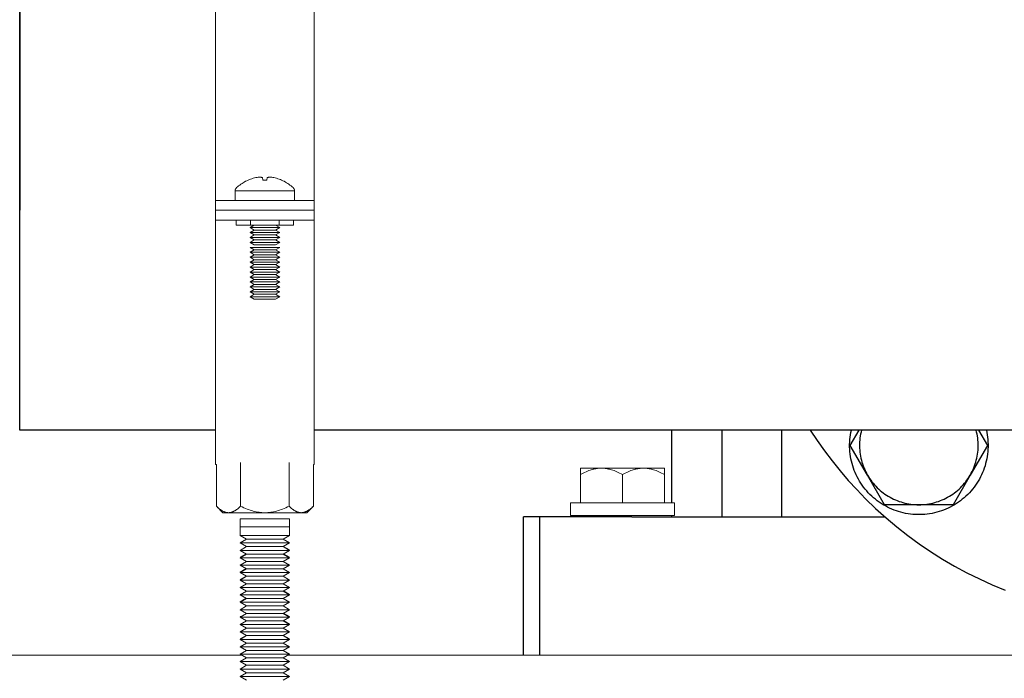
# Model space of a CAD drawing. Units: millimetres. Extents: x -1719 to 3370, y 1786 to 7486.
# Drawn here: x 601 to 800, y 4119 to 4253 of the extents above; entities that cross this region are included whole.
import ezdxf

# ---------------------------------------------------------------- set-up
doc = ezdxf.new("R2010")
doc.units = ezdxf.units.MM
for name, color, linetype, lineweight, true_color in [('Make2D$Visible$Curves$0', 7, 'Continuous', 0, 0xe6e6e6), ('Make2D$Visible$Curves$3DCPCOLOR253', 7, 'Continuous', 0, 0xadadad), ('Make2D$Visible$Curves$3DCPCOLOR254', 7, 'Continuous', 0, 0xd6d6d6)]:
    doc.layers.add(name, color=color, linetype=linetype, lineweight=lineweight, true_color=true_color)
doc.layers.add('Make2D$Visible$Curves$1', color=7, linetype='Continuous', true_color=0x000000)
doc.layers.add('Make2D$Visible$Curves$3', color=7, linetype='Continuous', true_color=0x000000)

msp = doc.modelspace()

# ---------------------------------------------------------------- linework, layer by layer
at = {"layer": 'Make2D$Visible$Curves$0', "color": 0}
for points in [[(646.78, 4220.13), (646.53, 4220.01), (646.28, 4219.89), (646.03, 4219.75), (645.79, 4219.61), (645.56, 4219.46), (645.33, 4219.31), (645.1, 4219.14), (644.88, 4218.97), (644.67, 4218.79), (644.46, 4218.61)], [(646.78, 4220.13), (646.79, 4220.12)], [(646.79, 4220.12), (647.05, 4220.23), (647.31, 4220.33), (647.58, 4220.42), (647.85, 4220.5), (648.12, 4220.57), (648.39, 4220.64)], [(648.39, 4220.64), (648.6, 4220.67), (648.8, 4220.7), (649.01, 4220.72), (649.21, 4220.73)], [(649.21, 4220.73), (649.28, 4220.72), (649.35, 4220.71), (649.42, 4220.7), (649.49, 4220.69), (649.56, 4220.67), (649.63, 4220.66), (649.7, 4220.64)], [(649.7, 4220.64), (649.75, 4220.12)], [(649.75, 4220.12), (649.97, 4220.12), (650.18, 4220.13)], [(650.18, 4220.13), (650.4, 4220.12), (650.61, 4220.12)], [(650.61, 4220.12), (650.67, 4220.64)], [(650.67, 4220.64), (650.73, 4220.66), (650.8, 4220.67), (650.87, 4220.69), (650.94, 4220.7), (651.01, 4220.71), (651.08, 4220.72), (651.15, 4220.73)], [(651.15, 4220.73), (651.36, 4220.72), (651.56, 4220.7), (651.77, 4220.67), (651.97, 4220.64)], [(651.97, 4220.64), (652.24, 4220.57), (652.52, 4220.5), (652.79, 4220.42), (653.05, 4220.33), (653.32, 4220.23), (653.58, 4220.12)], [(655.9, 4218.61), (655.7, 4218.79), (655.48, 4218.97), (655.26, 4219.14), (655.04, 4219.31), (654.81, 4219.46), (654.57, 4219.61), (654.33, 4219.75), (654.08, 4219.89), (653.84, 4220.01), (653.58, 4220.13)], [(653.58, 4220.12), (653.58, 4220.13)], [(644.46, 4218.61), (644.44, 4218.59), (644.42, 4218.57), (644.4, 4218.54), (644.38, 4218.52), (644.36, 4218.5), (644.34, 4218.47), (644.33, 4218.45), (644.31, 4218.43), (644.29, 4218.4), (644.28, 4218.37), (644.27, 4218.35), (644.25, 4218.32), (644.24, 4218.29), (644.23, 4218.27), (644.22, 4218.24), (644.21, 4218.21), (644.21, 4218.18), (644.2, 4218.15), (644.19, 4218.12), (644.19, 4218.09), (644.19, 4218.06), (644.18, 4218.03), (644.18, 4218), (644.18, 4217.98)], [(650.18, 4217.98), (644.18, 4217.98)], [(644.18, 4217.98), (644.18, 4216.04)], [(656.18, 4217.98), (650.18, 4217.98)], [(656.18, 4217.98), (656.18, 4218), (656.18, 4218.03), (656.18, 4218.06), (656.17, 4218.09), (656.17, 4218.12), (656.16, 4218.15), (656.16, 4218.18), (656.15, 4218.21), (656.14, 4218.24), (656.13, 4218.27), (656.12, 4218.29), (656.11, 4218.32), (656.1, 4218.35), (656.08, 4218.37), (656.07, 4218.4), (656.05, 4218.43), (656.04, 4218.45), (656.02, 4218.47), (656, 4218.5), (655.99, 4218.52), (655.97, 4218.54), (655.95, 4218.57), (655.93, 4218.59), (655.9, 4218.61)], [(656.18, 4216.04), (656.18, 4217.98)], [(644.41, 4212.04), (644.41, 4211.04)], [(647.3, 4212.04), (647.3, 4211.04)], [(653.07, 4212.04), (653.07, 4211.04)], [(655.96, 4212.04), (655.96, 4211.04)], [(644.41, 4211.04), (647.3, 4211.04)], [(648.05, 4211.04), (647.18, 4210.54)], [(647.18, 4210.54), (653.18, 4210.54)], [(647.18, 4210.54), (648.05, 4210.04)], [(648.05, 4210.04), (647.18, 4209.54)], [(647.3, 4211.04), (653.07, 4211.04)], [(648.05, 4210.04), (652.32, 4210.04)], [(653.18, 4210.54), (652.32, 4211.04)], [(652.32, 4210.04), (653.18, 4210.54)], [(653.18, 4209.54), (652.32, 4210.04)], [(653.07, 4211.04), (655.96, 4211.04)], [(647.18, 4209.54), (653.18, 4209.54)], [(647.18, 4209.54), (648.05, 4209.04)], [(648.05, 4209.04), (647.18, 4208.54)], [(647.18, 4208.54), (653.18, 4208.54)], [(647.18, 4208.54), (648.05, 4208.04)], [(648.05, 4208.04), (647.18, 4207.54)], [(648.05, 4209.04), (652.32, 4209.04)], [(648.05, 4208.04), (652.32, 4208.04)], [(652.32, 4209.04), (653.18, 4209.54)], [(653.18, 4208.54), (652.32, 4209.04)], [(652.32, 4208.04), (653.18, 4208.54)], [(653.18, 4207.54), (652.32, 4208.04)], [(647.18, 4207.54), (653.18, 4207.54)], [(647.18, 4207.54), (648.05, 4207.04)], [(647.18, 4206.54), (653.18, 4206.54)], [(647.18, 4206.54), (648.05, 4206.04)], [(648.05, 4206.04), (647.18, 4205.54)], [(648.05, 4207.04), (652.32, 4207.04)], [(648.05, 4206.04), (652.32, 4206.04)], [(652.32, 4207.04), (653.18, 4207.54)], [(652.32, 4206.04), (653.18, 4206.54)], [(653.18, 4205.54), (652.32, 4206.04)], [(647.18, 4205.54), (653.18, 4205.54)], [(647.18, 4205.54), (648.05, 4205.04)], [(648.05, 4205.04), (647.18, 4204.54)], [(647.18, 4204.54), (653.18, 4204.54)], [(647.18, 4204.54), (648.05, 4204.04)], [(648.05, 4204.04), (647.18, 4203.54)], [(648.05, 4205.04), (652.32, 4205.04)], [(648.05, 4204.04), (652.32, 4204.04)], [(652.32, 4205.04), (653.18, 4205.54)], [(653.18, 4204.54), (652.32, 4205.04)], [(652.32, 4204.04), (653.18, 4204.54)], [(653.18, 4203.54), (652.32, 4204.04)], [(647.18, 4203.54), (653.18, 4203.54)], [(647.18, 4203.54), (648.05, 4203.04)], [(648.05, 4203.04), (647.18, 4202.54)], [(647.18, 4202.54), (653.18, 4202.54)], [(647.18, 4202.54), (648.05, 4202.04)], [(648.05, 4202.04), (647.18, 4201.54)], [(648.05, 4203.04), (652.32, 4203.04)], [(648.05, 4202.04), (652.32, 4202.04)], [(652.32, 4203.04), (653.18, 4203.54)], [(653.18, 4202.54), (652.32, 4203.04)], [(652.32, 4202.04), (653.18, 4202.54)], [(653.18, 4201.54), (652.32, 4202.04)], [(647.18, 4201.54), (653.18, 4201.54)], [(647.18, 4201.54), (648.05, 4201.04)], [(648.05, 4201.04), (647.18, 4200.54)], [(647.18, 4200.54), (653.18, 4200.54)], [(647.18, 4200.54), (648.05, 4200.04)], [(648.05, 4200.04), (647.18, 4199.54)], [(648.05, 4201.04), (652.32, 4201.04)], [(648.05, 4200.04), (652.32, 4200.04)], [(652.32, 4201.04), (653.18, 4201.54)], [(653.18, 4200.54), (652.32, 4201.04)], [(652.32, 4200.04), (653.18, 4200.54)], [(653.18, 4199.54), (652.32, 4200.04)], [(647.18, 4199.54), (653.18, 4199.54)], [(647.18, 4199.54), (648.05, 4199.04)], [(648.05, 4199.04), (647.18, 4198.54)], [(647.18, 4198.54), (653.18, 4198.54)], [(647.18, 4198.54), (648.05, 4198.04)], [(648.05, 4198.04), (647.18, 4197.54)], [(648.05, 4199.04), (652.32, 4199.04)], [(648.05, 4198.04), (652.32, 4198.04)], [(652.32, 4199.04), (653.18, 4199.54)], [(653.18, 4198.54), (652.32, 4199.04)], [(652.32, 4198.04), (653.18, 4198.54)], [(653.18, 4197.54), (652.32, 4198.04)], [(647.18, 4197.54), (653.18, 4197.54)], [(647.18, 4197.54), (648.05, 4197.04)], [(648.05, 4197.04), (647.18, 4196.54)], [(647.18, 4196.54), (653.18, 4196.54)], [(647.18, 4196.54), (648.05, 4196.04)], [(648.05, 4197.04), (652.32, 4197.04)], [(648.05, 4196.04), (652.32, 4196.04)], [(652.32, 4197.04), (653.18, 4197.54)], [(653.18, 4196.54), (652.32, 4197.04)], [(652.32, 4196.04), (653.18, 4196.54)], [(640.37, 4154.19), (640.37, 4162.59)], [(645.27, 4154.19), (645.27, 4163.06)], [(655.09, 4154.19), (655.09, 4163.06)], [(660, 4154.19), (660, 4162.59)], [(642.82, 4152.88), (642.75, 4152.88), (642.67, 4152.88), (642.6, 4152.89), (642.53, 4152.9), (642.45, 4152.91), (642.38, 4152.92), (642.31, 4152.94), (642.23, 4152.96), (642.16, 4152.98), (642.09, 4153), (642.01, 4153.03), (641.94, 4153.06), (641.86, 4153.09), (641.79, 4153.12), (641.71, 4153.16), (641.64, 4153.2), (641.56, 4153.24), (641.49, 4153.29), (641.41, 4153.33), (641.33, 4153.38), (641.26, 4153.43), (641.18, 4153.49), (641.1, 4153.55), (641.02, 4153.61), (640.86, 4153.74), (640.7, 4153.88), (640.54, 4154.03), (640.37, 4154.19)], [(640.37, 4154.19), (641.68, 4152.88)], [(645.27, 4154.19), (645.11, 4154.03), (644.94, 4153.88), (644.78, 4153.74), (644.62, 4153.61), (644.54, 4153.55), (644.46, 4153.49), (644.38, 4153.43), (644.31, 4153.38), (644.23, 4153.33), (644.15, 4153.29), (644.08, 4153.24), (644, 4153.2), (643.93, 4153.16), (643.85, 4153.12), (643.78, 4153.09), (643.7, 4153.06), (643.63, 4153.03), (643.56, 4153), (643.48, 4152.98), (643.41, 4152.96), (643.34, 4152.94), (643.26, 4152.92), (643.19, 4152.91), (643.12, 4152.9), (643.04, 4152.89), (642.97, 4152.88), (642.89, 4152.88), (642.82, 4152.88)], [(650.18, 4152.88), (649.89, 4152.88), (649.59, 4152.9), (649.3, 4152.92), (649.01, 4152.96), (648.71, 4153), (648.42, 4153.06), (648.12, 4153.12), (647.82, 4153.2), (647.52, 4153.29), (647.21, 4153.38), (646.9, 4153.49), (646.59, 4153.61), (646.27, 4153.74), (645.94, 4153.88), (645.61, 4154.03), (645.27, 4154.19)], [(655.09, 4154.19), (654.75, 4154.03), (654.42, 4153.88), (654.1, 4153.74), (653.78, 4153.61), (653.46, 4153.49), (653.15, 4153.38), (652.85, 4153.29), (652.55, 4153.2), (652.25, 4153.12), (651.95, 4153.06), (651.65, 4153), (651.36, 4152.96), (651.06, 4152.92), (650.77, 4152.9), (650.48, 4152.88), (650.18, 4152.88)], [(657.54, 4152.88), (657.47, 4152.88), (657.4, 4152.88), (657.32, 4152.89), (657.25, 4152.9), (657.18, 4152.91), (657.1, 4152.92), (657.03, 4152.94), (656.96, 4152.96), (656.88, 4152.98), (656.81, 4153), (656.73, 4153.03), (656.66, 4153.06), (656.59, 4153.09), (656.51, 4153.12), (656.44, 4153.16), (656.36, 4153.2), (656.29, 4153.24), (656.21, 4153.29), (656.13, 4153.33), (656.06, 4153.38), (655.98, 4153.43), (655.9, 4153.49), (655.82, 4153.55), (655.75, 4153.61), (655.59, 4153.74), (655.42, 4153.88), (655.26, 4154.03), (655.09, 4154.19)], [(660, 4154.19), (659.83, 4154.03), (659.66, 4153.88), (659.5, 4153.74), (659.34, 4153.61), (659.26, 4153.55), (659.18, 4153.49), (659.11, 4153.43), (659.03, 4153.38), (658.95, 4153.33), (658.88, 4153.29), (658.8, 4153.24), (658.73, 4153.2), (658.65, 4153.16), (658.58, 4153.12), (658.5, 4153.09), (658.43, 4153.06), (658.35, 4153.03), (658.28, 4153), (658.21, 4152.98), (658.13, 4152.96), (658.06, 4152.94), (657.98, 4152.92), (657.91, 4152.91), (657.84, 4152.9), (657.76, 4152.89), (657.69, 4152.88), (657.62, 4152.88), (657.54, 4152.88)], [(658.68, 4152.88), (660, 4154.19)], [(642.82, 4152.88), (641.68, 4152.88)], [(650.18, 4152.88), (642.82, 4152.88)], [(657.54, 4152.88), (650.18, 4152.88)], [(658.68, 4152.88), (657.54, 4152.88)]]:
    msp.add_lwpolyline(points, dxfattribs=at)
at = {"layer": 'Make2D$Visible$Curves$1', "color": 251, "true_color": 0x545454}
for points in [[(702.5, 4124.04), (702.5, 4152.04)], [(705.74, 4152.04), (702.5, 4152.04)], [(724.4, 4152.04), (705.74, 4152.04)], [(705.74, 4152.04), (705.74, 4124.04)], [(724.4, 4152.04), (775.57, 4152.04)]]:
    msp.add_lwpolyline(points, dxfattribs=at)
at = {"layer": 'Make2D$Visible$Curves$3', "color": 9, "true_color": 0xbbbbbb}
for points in [[(732.5, 4154.84), (732.5, 4169.59)], [(742.68, 4152.04), (742.68, 4169.59)], [(754.68, 4169.59), (754.68, 4152.04)], [(732.5, 4152.04), (732.5, 4152.34)], [(775.57, 4152.04), (775.57, 4152.04)]]:
    msp.add_lwpolyline(points, dxfattribs=at)
at = {"layer": 'Make2D$Visible$Curves$3DCPCOLOR253'}
for points in [[(645.56, 4124.04), (0, 4124.04)], [(1505.2, 4124.04), (654.8, 4124.04)]]:
    msp.add_lwpolyline(points, dxfattribs=at)
at = {"layer": 'Make2D$Visible$Curves$3DCPCOLOR254'}
for points in [[(640.18, 4216.04), (640.18, 4265.49)], [(660.18, 4265.49), (660.18, 4216.04)], [(640.18, 4216.04), (660.18, 4216.04)], [(640.18, 4214.04), (640.18, 4216.04)], [(660.18, 4216.04), (660.18, 4214.04)], [(640.18, 4212.04), (640.18, 4214.04)], [(640.18, 4214.04), (660.18, 4214.04)], [(660.18, 4214.04), (660.18, 4212.04)], [(640.18, 4162.59), (640.18, 4212.04)], [(640.18, 4212.04), (660.18, 4212.04)], [(660.18, 4212.04), (660.18, 4162.59)], [(640.18, 4162.59), (640.37, 4162.59)], [(660, 4162.59), (660.18, 4162.59)]]:
    msp.add_lwpolyline(points, dxfattribs=at)
at = {"layer": 'Make2D$Visible$Curves$3DCPCOLOR254', "color": 0, "linetype": 'ByBlock', "lineweight": -2}
msp.add_lwpolyline([(600.6, 4214.04), (600.6, 4258.49)], close=True, dxfattribs=at)
for points in [[(600.6, 4169.59), (600.6, 4214.04)], [(640.18, 4169.59), (600.6, 4169.59)], [(1499.82, 4169.59), (660.18, 4169.59)], [(760.5, 4169.59), (761.91, 4167.46), (763.38, 4165.38), (764.91, 4163.34), (766.51, 4161.36), (768.17, 4159.42), (769.89, 4157.54), (771.66, 4155.7)], [(796.1, 4169.59), (796.2, 4169.11), (796.28, 4168.63), (796.35, 4168.15), (796.4, 4167.66), (796.43, 4167.18), (796.45, 4166.69), (796.44, 4166.2), (796.43, 4165.71), (796.39, 4165.23), (796.34, 4164.74), (796.27, 4164.26), (796.18, 4163.78), (796.08, 4163.3), (795.96, 4162.83), (795.83, 4162.36), (795.67, 4161.9), (795.51, 4161.44), (795.32, 4160.99), (795.12, 4160.54), (794.91, 4160.11), (794.68, 4159.68), (794.43, 4159.25), (794.17, 4158.84), (793.9, 4158.44), (793.61, 4158.04), (793.31, 4157.66), (793, 4157.29), (792.67, 4156.92), (792.33, 4156.57), (791.98, 4156.23), (791.62, 4155.91), (791.24, 4155.6), (790.86, 4155.3), (790.46, 4155.01), (790.06, 4154.74), (789.65, 4154.48), (789.22, 4154.24), (788.79, 4154.01), (788.35, 4153.79), (787.91, 4153.6), (787.46, 4153.41), (787, 4153.25), (786.53, 4153.1), (786.06, 4152.96), (785.59, 4152.84), (785.11, 4152.74), (784.63, 4152.66), (784.15, 4152.59), (783.66, 4152.54), (783.18, 4152.51), (782.69, 4152.49), (782.2, 4152.49), (781.72, 4152.51), (781.23, 4152.54), (780.74, 4152.59), (780.26, 4152.66), (779.78, 4152.74), (779.3, 4152.84), (778.83, 4152.96), (778.36, 4153.1), (777.9, 4153.25), (777.44, 4153.41), (776.99, 4153.6), (776.54, 4153.79), (776.1, 4154.01), (775.67, 4154.24), (775.25, 4154.48), (774.83, 4154.74), (774.43, 4155.01), (774.04, 4155.3), (773.65, 4155.6), (773.28, 4155.91), (772.91, 4156.24), (772.56, 4156.57), (772.22, 4156.92), (771.9, 4157.29), (771.58, 4157.66), (771.28, 4158.04), (770.99, 4158.44), (770.72, 4158.84), (770.46, 4159.25), (770.22, 4159.68), (769.99, 4160.11), (769.77, 4160.54), (769.57, 4160.99), (769.39, 4161.44), (769.22, 4161.9), (769.07, 4162.36), (768.93, 4162.83), (768.81, 4163.3), (768.71, 4163.78), (768.63, 4164.26), (768.56, 4164.74), (768.5, 4165.23), (768.47, 4165.71), (768.45, 4166.2), (768.45, 4166.69), (768.46, 4167.18), (768.5, 4167.66), (768.55, 4168.15), (768.61, 4168.63), (768.7, 4169.11), (768.8, 4169.59)], [(768.59, 4166.49), (770.38, 4169.59)], [(770.86, 4169.59), (770.76, 4169.19), (770.67, 4168.79), (770.6, 4168.39), (770.54, 4167.98), (770.5, 4167.58), (770.47, 4167.17), (770.45, 4166.76), (770.45, 4166.35), (770.46, 4165.94), (770.49, 4165.53), (770.52, 4165.12), (770.58, 4164.72), (770.65, 4164.31), (770.73, 4163.91), (770.82, 4163.51), (770.93, 4163.12), (771.05, 4162.73), (771.19, 4162.34), (771.33, 4161.96), (771.5, 4161.58), (771.67, 4161.21), (771.86, 4160.85), (772.05, 4160.49)], [(792.84, 4160.49), (793.04, 4160.85), (793.22, 4161.21), (793.4, 4161.58), (793.56, 4161.96), (793.71, 4162.34), (793.84, 4162.73), (793.96, 4163.12), (794.07, 4163.51), (794.17, 4163.91), (794.25, 4164.31), (794.32, 4164.72), (794.37, 4165.12), (794.41, 4165.53), (794.43, 4165.94), (794.45, 4166.35), (794.44, 4166.76), (794.43, 4167.17), (794.4, 4167.58), (794.35, 4167.98), (794.3, 4168.39), (794.22, 4168.79), (794.14, 4169.19), (794.04, 4169.59)], [(794.51, 4169.59), (796.3, 4166.49)], [(772.05, 4160.49), (768.59, 4166.49)], [(796.3, 4166.49), (792.84, 4160.49)], [(772.05, 4160.49), (772.26, 4160.14), (772.48, 4159.8), (772.72, 4159.47), (772.96, 4159.14), (773.21, 4158.83), (773.48, 4158.52), (773.75, 4158.22), (774.03, 4157.93), (774.33, 4157.65), (774.63, 4157.38), (774.94, 4157.12), (775.26, 4156.88), (775.59, 4156.64), (775.93, 4156.41), (776.27, 4156.2), (776.62, 4156), (776.98, 4155.8), (777.35, 4155.63), (777.71, 4155.46), (778.09, 4155.31), (778.47, 4155.17), (778.85, 4155.04), (779.24, 4154.92), (779.64, 4154.82), (780.03, 4154.73), (780.43, 4154.66), (780.83, 4154.6), (781.23, 4154.55), (781.64, 4154.51), (782.04, 4154.49), (782.45, 4154.49)], [(775.52, 4154.49), (772.05, 4160.49)], [(782.45, 4154.49), (782.85, 4154.49), (783.26, 4154.51), (783.66, 4154.55), (784.06, 4154.6), (784.46, 4154.66), (784.86, 4154.73), (785.26, 4154.82), (785.65, 4154.92), (786.04, 4155.04), (786.42, 4155.17), (786.8, 4155.31), (787.18, 4155.46), (787.55, 4155.63), (787.91, 4155.8), (788.27, 4156), (788.62, 4156.2), (788.97, 4156.41), (789.3, 4156.64), (789.63, 4156.88), (789.95, 4157.12), (790.26, 4157.38), (790.57, 4157.65), (790.86, 4157.93), (791.14, 4158.22), (791.42, 4158.52), (791.68, 4158.83), (791.94, 4159.14), (792.18, 4159.47), (792.41, 4159.8), (792.63, 4160.14), (792.84, 4160.49)], [(792.84, 4160.49), (789.38, 4154.49)], [(771.66, 4155.7), (773.7, 4153.74), (775.81, 4151.84), (777.97, 4150.01), (780.2, 4148.26), (782.49, 4146.59), (784.83, 4145), (787.23, 4143.49), (789.68, 4142.06), (792.17, 4140.72), (794.71, 4139.47), (797.3, 4138.3), (799.92, 4137.22)], [(782.45, 4154.49), (775.52, 4154.49)], [(789.38, 4154.49), (782.45, 4154.49)]]:
    msp.add_lwpolyline(points, dxfattribs=at)
at = {"layer": 'Make2D$Visible$Curves$3DCPCOLOR254', "color": 0}
for points in [[(714, 4160.57), (714.29, 4160.74), (714.58, 4160.89), (714.86, 4161.03), (715.14, 4161.16), (715.41, 4161.28), (715.68, 4161.38), (715.94, 4161.48), (716.2, 4161.56), (716.46, 4161.64), (716.59, 4161.67), (716.72, 4161.7), (716.85, 4161.73), (716.98, 4161.76), (717.1, 4161.78), (717.23, 4161.81), (717.36, 4161.82), (717.49, 4161.84), (717.61, 4161.85), (717.74, 4161.87), (717.87, 4161.88), (717.99, 4161.88), (718.12, 4161.89), (718.25, 4161.89)], [(718.25, 4161.89), (714, 4161.89)], [(714, 4161.89), (714, 4160.57)], [(718.25, 4161.89), (718.38, 4161.89), (718.51, 4161.88), (718.63, 4161.88), (718.76, 4161.87), (718.89, 4161.85), (719.01, 4161.84), (719.14, 4161.82), (719.27, 4161.81), (719.4, 4161.78), (719.52, 4161.76), (719.65, 4161.73), (719.78, 4161.7), (719.91, 4161.67), (720.04, 4161.64), (720.3, 4161.56), (720.56, 4161.48), (720.82, 4161.38), (721.09, 4161.28), (721.36, 4161.16), (721.64, 4161.03), (721.92, 4160.89), (722.21, 4160.74), (722.5, 4160.57)], [(722.5, 4161.89), (718.25, 4161.89)], [(722.5, 4160.57), (722.79, 4160.74), (723.08, 4160.89), (723.36, 4161.03), (723.64, 4161.16), (723.91, 4161.28), (724.18, 4161.38), (724.44, 4161.48), (724.7, 4161.56), (724.96, 4161.64), (725.09, 4161.67), (725.22, 4161.7), (725.35, 4161.73), (725.48, 4161.76), (725.6, 4161.78), (725.73, 4161.81), (725.86, 4161.82), (725.99, 4161.84), (726.11, 4161.85), (726.24, 4161.87), (726.37, 4161.88), (726.49, 4161.88), (726.62, 4161.89), (726.75, 4161.89)], [(726.75, 4161.89), (722.5, 4161.89)], [(726.75, 4161.89), (726.88, 4161.89), (727.01, 4161.88), (727.13, 4161.88), (727.26, 4161.87), (727.39, 4161.85), (727.51, 4161.84), (727.64, 4161.82), (727.77, 4161.81), (727.9, 4161.78), (728.02, 4161.76), (728.15, 4161.73), (728.28, 4161.7), (728.41, 4161.67), (728.54, 4161.64), (728.8, 4161.56), (729.06, 4161.48), (729.32, 4161.38), (729.59, 4161.28), (729.86, 4161.16), (730.14, 4161.03), (730.42, 4160.89), (730.71, 4160.74), (731, 4160.57)], [(731, 4161.89), (726.75, 4161.89)], [(731, 4160.57), (731, 4161.89)], [(714, 4154.89), (714, 4160.57)], [(722.5, 4154.89), (722.5, 4160.57)], [(731, 4154.89), (731, 4160.57)], [(712, 4154.84), (733, 4154.84)], [(712, 4154.84), (712, 4152.34)], [(722.5, 4154.89), (714, 4154.89)], [(731, 4154.89), (722.5, 4154.89)], [(733, 4152.34), (733, 4154.84)], [(733, 4152.34), (712, 4152.34)], [(645.18, 4151.61), (650.18, 4151.61)], [(645.18, 4151.61), (645.18, 4150.01)], [(645.18, 4150.01), (645.18, 4148.26)], [(645.18, 4150.01), (650.18, 4150.01)], [(650.18, 4151.61), (655.18, 4151.61)], [(650.18, 4150.01), (655.18, 4150.01)], [(655.18, 4150.01), (655.18, 4151.61)], [(655.18, 4148.26), (655.18, 4150.01)], [(645.18, 4148.26), (650.18, 4148.26)], [(645.18, 4148.26), (646.48, 4147.51)], [(650.18, 4148.26), (655.18, 4148.26)], [(653.88, 4147.51), (655.18, 4148.26)], [(646.48, 4147.51), (645.18, 4146.76)], [(645.18, 4146.76), (650.18, 4146.76)], [(645.18, 4146.76), (646.48, 4146.01)], [(646.48, 4146.01), (645.18, 4145.26)], [(646.48, 4147.51), (650.18, 4147.51)], [(646.48, 4146.01), (650.18, 4146.01)], [(650.18, 4147.51), (653.88, 4147.51)], [(650.18, 4146.76), (655.18, 4146.76)], [(650.18, 4146.01), (653.88, 4146.01)], [(655.18, 4146.76), (653.88, 4147.51)], [(653.88, 4146.01), (655.18, 4146.76)], [(655.18, 4145.26), (653.88, 4146.01)], [(655.18, 4145.36), (653.97, 4146.06)], [(645.18, 4145.26), (646.48, 4144.51)], [(645.18, 4145.26), (650.18, 4145.26)], [(646.39, 4144.56), (645.18, 4143.86)], [(646.48, 4144.51), (645.18, 4143.76)], [(646.48, 4144.51), (650.18, 4144.51)], [(650.18, 4145.26), (655.18, 4145.26)], [(650.18, 4144.51), (653.88, 4144.51)], [(653.88, 4144.51), (655.18, 4145.26)], [(655.18, 4143.76), (653.88, 4144.51)], [(655.18, 4143.86), (653.97, 4144.56)], [(655.01, 4145.36), (655.18, 4145.36)], [(645.18, 4143.86), (645.36, 4143.86)], [(645.18, 4143.76), (650.18, 4143.76)], [(645.18, 4143.76), (646.48, 4143.01)], [(646.48, 4143.01), (645.18, 4142.26)], [(645.18, 4142.26), (646.48, 4141.51)], [(645.18, 4142.26), (650.18, 4142.26)], [(646.48, 4143.01), (650.18, 4143.01)], [(650.18, 4143.76), (655.18, 4143.76)], [(650.18, 4143.01), (653.88, 4143.01)], [(650.18, 4142.26), (655.18, 4142.26)], [(653.88, 4143.01), (655.18, 4143.76)], [(655.18, 4142.26), (653.88, 4143.01)], [(653.88, 4141.51), (655.18, 4142.26)], [(655.01, 4143.86), (655.18, 4143.86)], [(646.39, 4141.56), (645.18, 4140.86)], [(646.48, 4141.51), (645.18, 4140.76)], [(645.18, 4140.86), (645.36, 4140.86)], [(645.18, 4140.76), (646.48, 4140.01)], [(645.18, 4140.76), (650.18, 4140.76)], [(646.39, 4140.06), (645.18, 4139.36)], [(646.48, 4140.01), (645.18, 4139.26)], [(646.48, 4141.51), (650.18, 4141.51)], [(646.48, 4140.01), (650.18, 4140.01)], [(650.18, 4141.51), (653.88, 4141.51)], [(650.18, 4140.76), (655.18, 4140.76)], [(650.18, 4140.01), (653.88, 4140.01)], [(655.18, 4140.76), (653.88, 4141.51)], [(653.88, 4140.01), (655.18, 4140.76)], [(655.18, 4139.26), (653.88, 4140.01)], [(645.18, 4139.36), (645.36, 4139.36)], [(645.18, 4139.26), (650.18, 4139.26)], [(645.18, 4139.26), (646.48, 4138.51)], [(646.48, 4138.51), (645.18, 4137.76)], [(646.48, 4138.51), (650.18, 4138.51)], [(650.18, 4139.26), (655.18, 4139.26)], [(650.18, 4138.51), (653.88, 4138.51)], [(653.88, 4138.51), (655.18, 4139.26)], [(655.18, 4137.76), (653.88, 4138.51)], [(645.18, 4137.76), (650.18, 4137.76)], [(645.18, 4137.76), (646.48, 4137.01)], [(646.48, 4137.01), (645.18, 4136.26)], [(645.18, 4136.36), (645.36, 4136.36)], [(645.18, 4136.36), (645.27, 4136.31)], [(645.18, 4136.26), (646.48, 4135.51)], [(645.18, 4136.26), (650.18, 4136.26)], [(646.48, 4137.01), (650.18, 4137.01)], [(650.18, 4137.76), (655.18, 4137.76)], [(650.18, 4137.01), (653.88, 4137.01)], [(650.18, 4136.26), (655.18, 4136.26)], [(653.88, 4137.01), (655.18, 4137.76)], [(655.18, 4136.26), (653.88, 4137.01)], [(653.88, 4135.51), (655.18, 4136.26)], [(655.18, 4136.36), (653.97, 4137.06)], [(655.01, 4136.36), (655.18, 4136.36)], [(646.39, 4135.56), (645.18, 4134.86)], [(646.48, 4135.51), (645.18, 4134.76)], [(645.18, 4134.86), (645.36, 4134.86)], [(645.18, 4134.76), (650.18, 4134.76)], [(645.18, 4134.76), (646.48, 4134.01)], [(646.48, 4134.01), (645.18, 4133.26)], [(646.48, 4135.51), (650.18, 4135.51)], [(646.48, 4134.01), (650.18, 4134.01)], [(650.18, 4135.51), (653.88, 4135.51)], [(650.18, 4134.76), (655.18, 4134.76)], [(650.18, 4134.01), (653.88, 4134.01)], [(655.18, 4134.76), (653.88, 4135.51)], [(653.88, 4134.01), (655.18, 4134.76)], [(655.18, 4133.26), (653.88, 4134.01)], [(645.18, 4133.26), (650.18, 4133.26)], [(645.18, 4133.26), (646.48, 4132.51)], [(646.48, 4132.51), (645.18, 4131.76)], [(646.48, 4132.51), (650.18, 4132.51)], [(650.18, 4133.26), (655.18, 4133.26)], [(650.18, 4132.51), (653.88, 4132.51)], [(653.88, 4132.51), (655.18, 4133.26)], [(655.18, 4131.76), (653.88, 4132.51)], [(655.18, 4131.86), (653.97, 4132.56)], [(645.18, 4131.86), (645.36, 4131.86)], [(645.18, 4131.86), (645.27, 4131.81)], [(645.18, 4131.76), (650.18, 4131.76)], [(645.18, 4131.76), (646.48, 4131.01)], [(646.48, 4131.01), (645.18, 4130.26)], [(645.18, 4130.26), (650.18, 4130.26)], [(645.18, 4130.26), (646.48, 4129.51)], [(646.48, 4131.01), (650.18, 4131.01)], [(650.18, 4131.76), (655.18, 4131.76)], [(650.18, 4131.01), (653.88, 4131.01)], [(650.18, 4130.26), (655.18, 4130.26)], [(653.88, 4131.01), (655.18, 4131.76)], [(655.18, 4130.26), (653.88, 4131.01)], [(653.88, 4129.51), (655.18, 4130.26)], [(655.18, 4130.36), (653.97, 4131.06)], [(655.01, 4131.86), (655.18, 4131.86)], [(655.01, 4130.36), (655.18, 4130.36)], [(646.48, 4129.51), (645.18, 4128.76)], [(645.18, 4128.76), (646.48, 4128.01)], [(645.18, 4128.76), (650.18, 4128.76)], [(646.39, 4128.06), (645.18, 4127.36)], [(646.48, 4128.01), (645.18, 4127.26)], [(646.48, 4129.51), (650.18, 4129.51)], [(646.48, 4128.01), (650.18, 4128.01)], [(650.18, 4129.51), (653.88, 4129.51)], [(650.18, 4128.76), (655.18, 4128.76)], [(650.18, 4128.01), (653.88, 4128.01)], [(655.18, 4128.76), (653.88, 4129.51)], [(653.88, 4128.01), (655.18, 4128.76)], [(655.18, 4127.26), (653.88, 4128.01)], [(655.18, 4127.36), (653.97, 4128.06)], [(645.18, 4127.36), (645.36, 4127.36)], [(645.18, 4127.36), (645.27, 4127.31)], [(645.18, 4127.26), (650.18, 4127.26)], [(645.18, 4127.26), (646.48, 4126.51)], [(646.48, 4126.51), (645.18, 4125.76)], [(646.48, 4126.51), (650.18, 4126.51)], [(650.18, 4127.26), (655.18, 4127.26)], [(650.18, 4126.51), (653.88, 4126.51)], [(653.88, 4126.51), (655.18, 4127.26)], [(655.18, 4125.76), (653.88, 4126.51)], [(655.01, 4127.36), (655.18, 4127.36)], [(645.18, 4125.76), (650.18, 4125.76)], [(645.18, 4125.76), (646.48, 4125.01)], [(646.48, 4125.01), (645.18, 4124.26)], [(645.18, 4124.26), (646.48, 4123.51)], [(645.18, 4124.26), (650.18, 4124.26)], [(646.48, 4125.01), (650.18, 4125.01)], [(650.18, 4125.76), (655.18, 4125.76)], [(650.18, 4125.01), (653.88, 4125.01)], [(650.18, 4124.26), (655.18, 4124.26)], [(653.88, 4125.01), (655.18, 4125.76)], [(655.18, 4124.26), (653.88, 4125.01)], [(653.88, 4123.51), (655.18, 4124.26)], [(646.48, 4123.51), (645.18, 4122.76)], [(645.18, 4122.76), (650.18, 4122.76)], [(645.18, 4122.76), (646.48, 4122.01)], [(646.48, 4122.01), (645.18, 4121.26)], [(646.48, 4123.51), (650.18, 4123.51)], [(646.48, 4122.01), (650.18, 4122.01)], [(650.18, 4123.51), (653.88, 4123.51)], [(650.18, 4122.76), (655.18, 4122.76)], [(650.18, 4122.01), (653.88, 4122.01)], [(655.18, 4122.76), (653.88, 4123.51)], [(653.88, 4122.01), (655.18, 4122.76)], [(655.18, 4121.26), (653.88, 4122.01)], [(645.18, 4121.26), (650.18, 4121.26)], [(645.18, 4121.26), (646.48, 4120.51)], [(646.48, 4120.51), (645.18, 4119.76)], [(646.48, 4120.51), (650.18, 4120.51)], [(650.18, 4121.26), (655.18, 4121.26)], [(650.18, 4120.51), (653.88, 4120.51)], [(653.88, 4120.51), (655.18, 4121.26)], [(655.18, 4119.76), (653.88, 4120.51)], [(645.18, 4119.76), (650.18, 4119.76)], [(645.18, 4119.76), (646.48, 4119.01)], [(650.18, 4119.76), (655.18, 4119.76)], [(653.88, 4119.01), (655.18, 4119.76)]]:
    msp.add_lwpolyline(points, dxfattribs=at)

doc.saveas('drawing.dxf')
